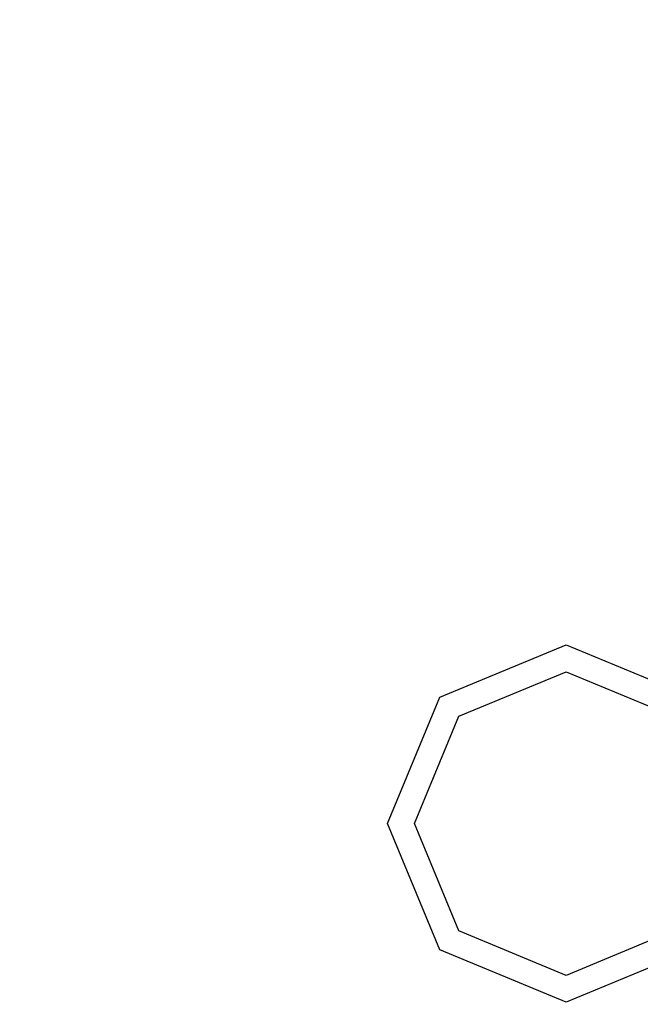
# Model space of a CAD drawing. Units: centimetres. Extents: x -236 to 239, y -195 to 195.
# Drawn here: x 70 to 80, y -4 to 11 of the extents above; entities that cross this region are included whole.
import ezdxf

# ---------------------------------------------------------------- set-up
doc = ezdxf.new("R2010")
doc.units = ezdxf.units.CM
doc.header["$LTSCALE"] = 2.54
doc.layers.get('0').update_dxf_attribs({"true_color": 0xff5454})
doc.layers.add('VP-EQ', color=7, linetype='Continuous', true_color=0x8a3492, plot=False)

# ---------------------------------------------------------------- blocks, each defined once
blk = doc.blocks.new('Grupuj_54')
at = {"color": 0}
mesh = blk.add_polyface(dxfattribs=at)
corners = [(68.5, 68.498), (-11, -11), (-11, 68.498, 0), (68.5, -11)]
mesh.append_faces([[corners[k] for k in face] for face in [(0, 1, 2), (1, 0, 3)]], dxfattribs={"vtx0": -1, "color": 0})
mesh = blk.add_polyface(dxfattribs=at)
corners = [(-11, -11, 0.25), (68.5, 68.498, 0.25), (-11, 68.498, 0.25), (68.5, -11, 0.25)]
mesh.append_faces([[corners[k] for k in face] for face in [(0, 1, 2), (1, 0, 3)]], dxfattribs={"vtx0": -1, "color": 0})
blk = doc.blocks.new('Grupuj_22')
at = {"color": 253, "true_color": 0xa8a8a8}
blk.add_blockref('Grupuj_54', (2.821, 2.823, -0.25), dxfattribs=at)
blk = doc.blocks.new('Komponent_10')
at = {"color": 0, "rotation": 270}
blk.add_blockref('Grupuj_22', (11, 74.143, 95.508), dxfattribs=at)
blk = doc.blocks.new('Grupuj_17')
at = {"color": 0}
blk.add_blockref('Komponent_10', (-0.072, -0.071, -54.757), dxfattribs=at)
blk = doc.blocks.new('2853')
at = {"layer": 'VP-EQ', "color": 0}
for p, q in [((74.582, 0.865), (76.526, 1.67)), ((76.526, 1.67), (78.469, 0.865)), ((74.875, 0.571), (76.526, 1.255)), ((76.526, 1.255), (78.176, 0.571)), ((73.777, -1.079), (74.582, 0.865)), ((74.192, -1.079), (74.875, 0.571)), ((74.582, -3.023), (73.777, -1.079)), ((74.875, -2.729), (74.192, -1.079)), ((76.526, -3.413), (74.875, -2.729)), ((78.176, -2.729), (76.526, -3.413)), ((76.526, -3.828), (74.582, -3.023)), ((78.469, -3.023), (76.526, -3.828))]:
    blk.add_line(p, q, dxfattribs=at)
blk = doc.blocks.new('RB2853_2D')
at = {"layer": 'VP-EQ', "color": 0}
blk.add_blockref('2853', (5554.713, -3005.852), dxfattribs=at)

msp = doc.modelspace()

# ---------------------------------------------------------------- block references
at = {"layer": 'VP-EQ', "color": 0}
msp.add_blockref('RB2853_2D', (-5552.778, 3005.837), dxfattribs=at)
at = {"layer": 'VP-EQ', "color": 0, "rotation": 179.9999999999855}
msp.add_blockref('Grupuj_17', (88.821, 42.576), dxfattribs=at)

doc.saveas('drawing.dxf')
